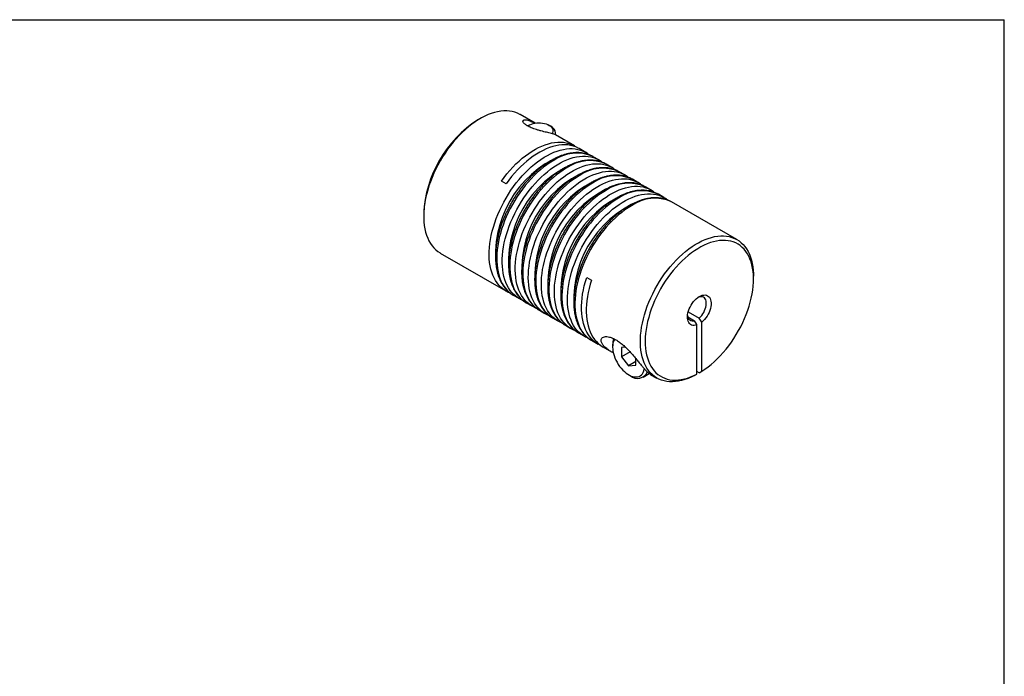
# Model space of a CAD drawing. Extents: x 0.3 to 10.6, y 0.2 to 8.2.
# Drawn here: x 4.8 to 10.6, y 4.3 to 8.2 of the extents above; entities that cross this region are included whole.
import ezdxf

# ---------------------------------------------------------------- set-up
doc = ezdxf.new("R2010")
doc.units = 0
doc.layers.get('0').update_dxf_attribs({"linetype": 'CONTINUOUS'})

msp = doc.modelspace()

# ---------------------------------------------------------------- linework, layer by layer
at = {"color": 7, "linetype": 'CONTINUOUS'}
for p, q in [((0.3299, 8.1921), (10.6299, 8.1921)), ((10.6299, 0.3921), (10.6299, 8.1921)), ((7.857, 7.5807), (7.7697, 7.6311)), ((7.5334, 7.6077), (7.5193, 7.5995)), ((7.8217, 7.5687), (7.8135, 7.5639)), ((7.9498, 7.5622), (7.9387, 7.5687)), ((8.0896, 7.4464), (7.9778, 7.511)), ((7.9786, 7.5105), (7.9786, 7.5221)), ((8.1564, 7.4079), (8.1174, 7.4303)), ((8.155, 7.4086), (8.1564, 7.4079)), ((8.201, 7.3821), (8.2003, 7.3825)), ((8.2334, 7.3634), (8.201, 7.3821)), ((8.2321, 7.3642), (8.2334, 7.3634)), ((8.278, 7.3377), (8.2773, 7.338)), ((8.3104, 7.3189), (8.278, 7.3377)), ((8.3091, 7.3197), (8.3104, 7.3189)), ((8.355, 7.2932), (8.3544, 7.2936)), ((8.3875, 7.2745), (8.355, 7.2932)), ((8.3861, 7.2752), (8.3875, 7.2745)), ((7.6864, 7.222), (7.6585, 7.2381)), ((8.432, 7.2487), (8.4314, 7.2491)), ((8.4645, 7.23), (8.432, 7.2487)), ((8.4631, 7.2308), (8.4645, 7.23)), ((8.509, 7.2043), (8.5084, 7.2046)), ((8.5415, 7.1855), (8.509, 7.2043)), ((8.5401, 7.1863), (8.5415, 7.1855)), ((8.5861, 7.1598), (8.5854, 7.1602)), ((8.6185, 7.1411), (8.5861, 7.1598)), ((8.6172, 7.1419), (8.6185, 7.1411)), ((8.6631, 7.1154), (8.6624, 7.1157)), ((9.0498, 6.8921), (8.6631, 7.1154)), ((7.1994, 7.0454), (7.1994, 7.0291)), ((7.2973, 6.8128), (7.684, 6.5895)), ((8.1622, 6.6691), (8.19, 6.6531)), ((9.1477, 6.6595), (9.1477, 6.6758)), ((7.684, 6.5895), (7.6833, 6.5899)), ((7.7285, 6.5638), (7.761, 6.5451)), ((7.761, 6.5451), (7.7603, 6.5455)), ((7.8056, 6.5194), (7.838, 6.5006)), ((7.838, 6.5006), (7.8374, 6.501)), ((7.8826, 6.4749), (7.9151, 6.4561)), ((8.7626, 6.4662), (8.8275, 6.4287)), ((7.9151, 6.4561), (7.9144, 6.4566)), ((7.9596, 6.4304), (7.9921, 6.4117)), ((7.9921, 6.4117), (7.9914, 6.4121)), ((8.7597, 6.4357), (8.7997, 6.4127)), ((8.8417, 6.1137), (8.8417, 6.4038)), ((8.0366, 6.386), (8.0691, 6.3672)), ((8.0691, 6.3672), (8.0684, 6.3676)), ((8.8138, 6.0977), (8.8138, 6.3877)), ((8.1137, 6.3415), (8.1461, 6.3228)), ((8.1461, 6.3228), (8.1454, 6.3232)), ((8.1907, 6.297), (8.2296, 6.2745)), ((8.2575, 6.2585), (8.3098, 6.2283)), ((8.3155, 6.2702), (8.3155, 6.2574)), ((8.3909, 6.2567), (8.3684, 6.2547)), ((8.3684, 6.2547), (8.3684, 6.199)), ((8.4189, 6.2281), (8.3684, 6.199)), ((8.3684, 6.199), (8.4102, 6.147)), ((8.4519, 6.1711), (8.4102, 6.147)), ((8.4519, 6.1508), (8.4519, 6.1899)), ((8.4102, 6.147), (8.4519, 6.1508)), ((8.8275, 6.1055), (8.8138, 6.1135)), ((8.8275, 6.1055), (8.8417, 6.1137)), ((8.4102, 6.0934), (8.4213, 6.087)), ((8.4961, 6.0796), (8.5323, 6.1005)), ((8.5393, 6.0958), (8.5774, 6.0738)), ((8.7997, 6.0895), (8.8138, 6.0977))]:
    msp.add_line(p, q, dxfattribs=at)
for points in [[(7.7697, 7.6311), (7.7674, 7.6324), (7.7532, 7.6394), (7.7383, 7.6449), (7.7227, 7.6491), (7.7064, 7.6518), (7.6896, 7.6531), (7.6722, 7.653), (7.6544, 7.6514), (7.6361, 7.6483), (7.6175, 7.6438), (7.5987, 7.6379), (7.5796, 7.6307), (7.5604, 7.622), (7.541, 7.612), (7.5217, 7.6007), (7.5024, 7.5881), (7.4831, 7.5743), (7.4641, 7.5593), (7.4453, 7.5431), (7.4268, 7.5259), (7.4086, 7.5077), (7.3909, 7.4885), (7.3736, 7.4684), (7.3569, 7.4475), (7.3408, 7.4259), (7.3253, 7.4035), (7.3105, 7.3806), (7.2965, 7.3571), (7.2833, 7.3331), (7.2709, 7.3088), (7.2593, 7.2842), (7.2487, 7.2594), (7.2391, 7.2344), (7.2305, 7.2094), (7.2228, 7.1845), (7.2162, 7.1597), (7.2107, 7.1351), (7.2062, 7.1107), (7.2029, 7.0868), (7.2007, 7.0633), (7.1995, 7.0404), (7.1995, 7.018), (7.2007, 6.9963), (7.2029, 6.9754), (7.2062, 6.9554), (7.2107, 6.9362), (7.2162, 6.9179), (7.2228, 6.9007), (7.2305, 6.8846), (7.2391, 6.8696), (7.2487, 6.8558), (7.2593, 6.8432), (7.2709, 6.8319), (7.2833, 6.8219), (7.2965, 6.8132), (7.2973, 6.8128)], [(7.814, 7.5635), (7.8178, 7.5662), (7.826, 7.5709), (7.8352, 7.5749), (7.8453, 7.5782), (7.856, 7.5806), (7.8673, 7.5821), (7.8788, 7.5826), (7.8903, 7.5823), (7.9016, 7.581), (7.9125, 7.5789), (7.9228, 7.5758), (7.9322, 7.572), (7.9407, 7.5675), (7.9479, 7.5623), (7.9539, 7.5566), (7.9584, 7.5505), (7.9614, 7.544), (7.9628, 7.5374), (7.9626, 7.5308), (7.9608, 7.5242), (7.9578, 7.5184)], [(7.6585, 7.2381), (7.6746, 7.2599), (7.6913, 7.281), (7.7086, 7.3013), (7.7263, 7.3207), (7.7445, 7.3391), (7.763, 7.3565), (7.7819, 7.3728), (7.801, 7.388), (7.8202, 7.402), (7.8396, 7.4148), (7.8591, 7.4262), (7.8785, 7.4364), (7.8978, 7.4452), (7.917, 7.4527), (7.9359, 7.4587), (7.9546, 7.4633), (7.9729, 7.4665), (7.9909, 7.4682), (8.0083, 7.4685), (8.0253, 7.4673), (8.0416, 7.4646), (8.0573, 7.4605), (8.0724, 7.455), (8.0867, 7.4481), (8.1002, 7.4397), (8.1031, 7.4377)], [(8.1174, 7.4303), (8.112, 7.4333), (8.0977, 7.44), (8.0827, 7.4452), (8.0669, 7.4491), (8.0506, 7.4515), (8.0337, 7.4525), (8.0163, 7.452), (7.9985, 7.4501), (7.9802, 7.4468), (7.9616, 7.442), (7.9428, 7.4359), (7.9238, 7.4284), (7.9046, 7.4195), (7.8853, 7.4093), (7.866, 7.3978), (7.8468, 7.385), (7.8277, 7.3711), (7.8087, 7.3559), (7.79, 7.3397), (7.7717, 7.3224), (7.7536, 7.304), (7.736, 7.2848), (7.7189, 7.2647), (7.7023, 7.2437), (7.6864, 7.222)], [(8.7997, 6.0895), (8.7804, 6.0799), (8.7612, 6.0717), (8.7422, 6.0649), (8.7234, 6.0594), (8.7049, 6.0554), (8.6868, 6.0528), (8.6691, 6.0517), (8.6519, 6.052), (8.6353, 6.0538), (8.6192, 6.057), (8.6038, 6.0616), (8.5891, 6.0677), (8.5752, 6.0751), (8.562, 6.0839), (8.5497, 6.0941), (8.5383, 6.1055), (8.5278, 6.1182), (8.5183, 6.1322), (8.5097, 6.1473), (8.5022, 6.1636), (8.4957, 6.1809), (8.4903, 6.1992), (8.486, 6.2185), (8.4827, 6.2387), (8.4806, 6.2597), (8.4796, 6.2814), (8.4798, 6.3038), (8.481, 6.3269), (8.4834, 6.3504), (8.4868, 6.3744), (8.4914, 6.3987), (8.497, 6.4234), (8.5037, 6.4482), (8.5115, 6.4732), (8.5203, 6.4982), (8.53, 6.5231), (8.5407, 6.5479), (8.5523, 6.5725), (8.5648, 6.5968), (8.5781, 6.6207), (8.5923, 6.6441), (8.6071, 6.667), (8.6227, 6.6893), (8.6389, 6.7109), (8.6557, 6.7317), (8.673, 6.7517), (8.6907, 6.7707), (8.7089, 6.7889), (8.7275, 6.806), (8.7463, 6.822), (8.7654, 6.8368), (8.7846, 6.8505), (8.8039, 6.863), (8.8233, 6.8741), (8.8426, 6.884), (8.8618, 6.8925), (8.8809, 6.8996), (8.8997, 6.9054), (8.9183, 6.9097), (8.9365, 6.9126), (8.9543, 6.914), (8.9716, 6.914), (8.9884, 6.9126), (9.0045, 6.9097), (9.0201, 6.9054), (9.035, 6.8997), (9.0491, 6.8925), (9.0624, 6.884), (9.0749, 6.8741), (9.0865, 6.863), (9.0972, 6.8505), (9.107, 6.8369), (9.1157, 6.822), (9.1235, 6.806), (9.1302, 6.7889), (9.1358, 6.7708), (9.1404, 6.7517), (9.1439, 6.7317), (9.1462, 6.7109), (9.1475, 6.6893), (9.1477, 6.6758)], [(8.8417, 6.1137), (8.8605, 6.1262), (8.8792, 6.1399), (8.8977, 6.1547), (8.916, 6.1706), (8.934, 6.1877), (8.9516, 6.2057), (8.9688, 6.2246), (8.9855, 6.2444), (9.0016, 6.2651), (9.0172, 6.2864), (9.032, 6.3084), (9.0462, 6.331), (9.0596, 6.3541), (9.0722, 6.3776), (9.084, 6.4014), (9.0948, 6.4255), (9.1047, 6.4498), (9.1137, 6.4742), (9.1217, 6.4985), (9.1286, 6.5228), (9.1345, 6.5469), (9.1393, 6.5708), (9.1431, 6.5943), (9.1457, 6.6174), (9.1472, 6.64), (9.1477, 6.6621), (9.147, 6.6834), (9.1452, 6.7041), (9.1423, 6.724), (9.1383, 6.7429), (9.1332, 6.761), (9.127, 6.7781), (9.1199, 6.7941), (9.1117, 6.809), (9.1025, 6.8227), (9.0923, 6.8352), (9.0812, 6.8465), (9.0693, 6.8565), (9.0565, 6.8651), (9.0429, 6.8724), (9.0286, 6.8783), (9.0135, 6.8828), (8.9979, 6.8859), (8.9816, 6.8875), (8.9648, 6.8877), (8.9475, 6.8865), (8.9298, 6.8838), (8.9117, 6.8797), (8.8934, 6.8742), (8.8748, 6.8673), (8.856, 6.8591), (8.8372, 6.8495), (8.8183, 6.8386), (8.7995, 6.8264), (8.7807, 6.8131), (8.7621, 6.7985), (8.7438, 6.7828), (8.7257, 6.766), (8.708, 6.7483), (8.6907, 6.7295), (8.6739, 6.7099), (8.6577, 6.6895), (8.642, 6.6683), (8.6269, 6.6464), (8.6126, 6.624), (8.599, 6.601), (8.5862, 6.5776), (8.5743, 6.5538), (8.5632, 6.5298), (8.553, 6.5055), (8.5438, 6.4812), (8.5356, 6.4568), (8.5285, 6.4325), (8.5223, 6.4084), (8.5172, 6.3844), (8.5132, 6.3608), (8.5103, 6.3376), (8.5085, 6.3149), (8.5078, 6.2927), (8.5083, 6.2711), (8.5098, 6.2503), (8.5124, 6.2302), (8.5162, 6.211), (8.521, 6.1927), (8.5269, 6.1754), (8.5338, 6.1592), (8.5418, 6.144), (8.5508, 6.13), (8.5607, 6.1172), (8.5715, 6.1056), (8.5833, 6.0953), (8.5959, 6.0864), (8.6093, 6.0788), (8.6235, 6.0725), (8.6383, 6.0677), (8.6539, 6.0643), (8.67, 6.0623), (8.6867, 6.0618), (8.7039, 6.0626), (8.7215, 6.065), (8.7395, 6.0687), (8.7578, 6.0739), (8.7763, 6.0804), (8.795, 6.0884), (8.8138, 6.0977)], [(8.244, 6.2672), (8.2302, 6.2742), (8.2169, 6.2827), (8.2044, 6.2926), (8.1928, 6.3038), (8.1821, 6.3163), (8.1724, 6.33), (8.1636, 6.3449), (8.1559, 6.3609), (8.1492, 6.3781), (8.1435, 6.3962), (8.139, 6.4153), (8.1355, 6.4353), (8.1332, 6.4562), (8.132, 6.4778), (8.1319, 6.5001), (8.1329, 6.523), (8.135, 6.5465), (8.1383, 6.5704), (8.1427, 6.5947), (8.1481, 6.6193), (8.1546, 6.6442), (8.1622, 6.6691)], [(8.19, 6.6531), (8.1825, 6.6283), (8.176, 6.6036), (8.1706, 6.5791), (8.1662, 6.555), (8.163, 6.5312), (8.1608, 6.5079), (8.1597, 6.4851), (8.1598, 6.4629), (8.1609, 6.4413), (8.1632, 6.4206), (8.1665, 6.4006), (8.171, 6.3816), (8.1765, 6.3635), (8.1831, 6.3464), (8.1907, 6.3303), (8.1993, 6.3154), (8.2088, 6.3017), (8.2194, 6.2891), (8.2308, 6.2778), (8.2431, 6.2679), (8.2562, 6.2592), (8.2575, 6.2585)], [(8.8138, 6.3877), (8.8052, 6.3855), (8.797, 6.3846), (8.7892, 6.3853), (8.7821, 6.3874), (8.7758, 6.391), (8.7702, 6.3959), (8.7657, 6.4021), (8.7621, 6.4094), (8.7596, 6.4179), (8.7582, 6.4273), (8.758, 6.4374), (8.7589, 6.4482), (8.7609, 6.4594), (8.764, 6.4709), (8.7682, 6.4824), (8.7733, 6.4938), (8.7793, 6.5048), (8.7861, 6.5154), (8.7936, 6.5254), (8.8016, 6.5345), (8.8101, 6.5426), (8.8189, 6.5496), (8.8278, 6.5554), (8.8367, 6.5599), (8.8454, 6.563), (8.8539, 6.5646), (8.8619, 6.5648), (8.8694, 6.5635), (8.8762, 6.5608), (8.8822, 6.5567), (8.8874, 6.5512), (8.8915, 6.5445), (8.8946, 6.5366), (8.8966, 6.5277), (8.8975, 6.518), (8.8973, 6.5076), (8.8959, 6.4966), (8.8934, 6.4852), (8.8898, 6.4737), (8.8853, 6.4623), (8.8797, 6.451), (8.8734, 6.4401), (8.8663, 6.4298), (8.8585, 6.4202), (8.8503, 6.4115), (8.8417, 6.4038)], [(8.8275, 6.4287), (8.835, 6.4359), (8.842, 6.444), (8.8484, 6.4529), (8.8542, 6.4623), (8.8591, 6.4722), (8.8632, 6.4823), (8.8663, 6.4924), (8.8683, 6.5023), (8.8692, 6.5118), (8.8691, 6.5208), (8.8678, 6.529), (8.8655, 6.5363), (8.8621, 6.5425), (8.8578, 6.5476), (8.8526, 6.5514), (8.8466, 6.5538), (8.84, 6.5548), (8.8328, 6.5544), (8.8253, 6.5525), (8.8203, 6.5506)], [(8.3277, 6.3039), (8.3243, 6.2982), (8.3205, 6.2894), (8.3177, 6.2796), (8.3161, 6.2689), (8.3155, 6.2574), (8.3161, 6.2452), (8.3177, 6.2326), (8.3205, 6.2196), (8.3243, 6.2064), (8.3291, 6.1932), (8.3348, 6.1801), (8.3415, 6.1672), (8.3489, 6.1548), (8.3571, 6.1429), (8.3658, 6.1317), (8.3751, 6.1214), (8.3848, 6.112), (8.3949, 6.1037), (8.405, 6.0965), (8.4153, 6.0906), (8.4255, 6.086), (8.4355, 6.0828), (8.4452, 6.081), (8.4545, 6.0806), (8.4633, 6.0816), (8.4714, 6.084), (8.4789, 6.0879), (8.4855, 6.0931), (8.4913, 6.0996), (8.4961, 6.1072), (8.4999, 6.116), (8.5026, 6.1259), (8.5031, 6.1285)]]:
    msp.add_lwpolyline(points, dxfattribs=at)
at = {"color": 8, "linetype": 'CONTINUOUS'}
for points in [[(7.6833, 6.5899), (7.6789, 6.5926), (7.666, 6.6016), (7.654, 6.612), (7.6428, 6.6236), (7.6325, 6.6365), (7.6232, 6.6506), (7.6149, 6.6659), (7.6076, 6.6822), (7.6013, 6.6996), (7.5961, 6.718), (7.592, 6.7374), (7.5889, 6.7576), (7.587, 6.7786), (7.5862, 6.8003), (7.5865, 6.8227), (7.5878, 6.8457), (7.5903, 6.8692), (7.5939, 6.8931), (7.5986, 6.9173), (7.6043, 6.9419), (7.6111, 6.9666), (7.6189, 6.9914), (7.6277, 7.0163), (7.6375, 7.0411), (7.6483, 7.0657), (7.6599, 7.0902), (7.6724, 7.1143), (7.6857, 7.138), (7.6998, 7.1613), (7.7146, 7.1841), (7.7301, 7.2062), (7.7463, 7.2276), (7.763, 7.2483), (7.7802, 7.2682), (7.7979, 7.2871), (7.8161, 7.3051), (7.8345, 7.3221), (7.8533, 7.338), (7.8722, 7.3528), (7.8914, 7.3664), (7.9106, 7.3787), (7.9298, 7.3899), (7.9491, 7.3997), (7.9682, 7.4082), (7.9871, 7.4153), (8.0059, 7.421), (8.0244, 7.4254), (8.0425, 7.4283), (8.0602, 7.4298), (8.0774, 7.4298), (8.0941, 7.4285), (8.1103, 7.4257), (8.1258, 7.4214), (8.1406, 7.4158), (8.1547, 7.4088), (8.155, 7.4086)], [(7.9647, 7.3587), (7.9455, 7.347), (7.9263, 7.334), (7.9073, 7.3198), (7.8884, 7.3045), (7.8698, 7.288), (7.8515, 7.2705), (7.8336, 7.252), (7.8161, 7.2326), (7.7991, 7.2124), (7.7827, 7.1913), (7.7668, 7.1695), (7.7517, 7.1471), (7.7372, 7.124), (7.7235, 7.1005), (7.7106, 7.0766), (7.6985, 7.0523), (7.6873, 7.0277), (7.6771, 7.003), (7.6678, 6.9781), (7.6594, 6.9533), (7.6521, 6.9285), (7.6459, 6.9039), (7.6407, 6.8795), (7.6365, 6.8554), (7.6335, 6.8316), (7.6315, 6.8084), (7.6307, 6.7857), (7.631, 6.7636), (7.6324, 6.7423), (7.6349, 6.7216), (7.6385, 6.7019), (7.6431, 6.683), (7.6489, 6.6651), (7.6557, 6.6482), (7.6635, 6.6324), (7.6723, 6.6177), (7.6821, 6.6042), (7.6928, 6.5919), (7.7044, 6.5809), (7.7169, 6.5712), (7.7285, 6.5638)], [(7.7603, 6.5455), (7.756, 6.5481), (7.743, 6.5572), (7.731, 6.5675), (7.7198, 6.5792), (7.7095, 6.5921), (7.7002, 6.6062), (7.6919, 6.6214), (7.6846, 6.6378), (7.6783, 6.6552), (7.6731, 6.6736), (7.669, 6.6929), (7.666, 6.7131), (7.664, 6.7341), (7.6632, 6.7558), (7.6635, 6.7782), (7.6649, 6.8012), (7.6674, 6.8247), (7.6709, 6.8486), (7.6756, 6.8729), (7.6813, 6.8974), (7.6881, 6.9221), (7.6959, 6.947), (7.7048, 6.9718), (7.7145, 6.9966), (7.7253, 7.0213), (7.7369, 7.0457), (7.7494, 7.0698), (7.7627, 7.0936), (7.7768, 7.1169), (7.7916, 7.1396), (7.8072, 7.1617), (7.8233, 7.1832), (7.84, 7.2039), (7.8573, 7.2237), (7.875, 7.2427), (7.8931, 7.2606), (7.9115, 7.2776), (7.9303, 7.2935), (7.9493, 7.3083), (7.9684, 7.3219), (7.9876, 7.3343), (8.0069, 7.3454), (8.0261, 7.3552), (8.0452, 7.3637), (8.0642, 7.3708), (8.0829, 7.3766), (8.1014, 7.3809), (8.1195, 7.3838), (8.1372, 7.3853), (8.1544, 7.3854), (8.1712, 7.384), (8.1873, 7.3812), (8.2028, 7.377), (8.2176, 7.3714), (8.2317, 7.3643), (8.2321, 7.3642)], [(7.8374, 6.501), (7.833, 6.5037), (7.8201, 6.5127), (7.808, 6.5231), (7.7968, 6.5347), (7.7866, 6.5476), (7.7773, 6.5617), (7.7689, 6.5769), (7.7616, 6.5933), (7.7554, 6.6107), (7.7502, 6.6291), (7.746, 6.6484), (7.743, 6.6686), (7.741, 6.6896), (7.7402, 6.7114), (7.7405, 6.7338), (7.7419, 6.7567), (7.7444, 6.7802), (7.748, 6.8041), (7.7526, 6.8284), (7.7584, 6.8529), (7.7652, 6.8777), (7.773, 6.9025), (7.7818, 6.9274), (7.7916, 6.9522), (7.8023, 6.9768), (7.8139, 7.0012), (7.8264, 7.0254), (7.8397, 7.0491), (7.8538, 7.0724), (7.8687, 7.0951), (7.8842, 7.1173), (7.9003, 7.1387), (7.917, 7.1594), (7.9343, 7.1792), (7.952, 7.1982), (7.9701, 7.2162), (7.9886, 7.2332), (8.0073, 7.2491), (8.0263, 7.2638), (8.0454, 7.2774), (8.0646, 7.2898), (8.0839, 7.3009), (8.1031, 7.3107), (8.1222, 7.3192), (8.1412, 7.3264), (8.1599, 7.3321), (8.1784, 7.3364), (8.1965, 7.3394), (8.2142, 7.3408), (8.2315, 7.3409), (8.2482, 7.3395), (8.2643, 7.3367), (8.2798, 7.3325), (8.2947, 7.3269), (8.3088, 7.3199), (8.3091, 7.3197)], [(8.0418, 7.3143), (8.0225, 7.3025), (8.0033, 7.2895), (7.9843, 7.2753), (7.9654, 7.26), (7.9468, 7.2436), (7.9285, 7.2261), (7.9106, 7.2076), (7.8931, 7.1882), (7.8761, 7.1679), (7.8597, 7.1468), (7.8439, 7.125), (7.8287, 7.1026), (7.8142, 7.0796), (7.8005, 7.0561), (7.7876, 7.0321), (7.7755, 7.0078), (7.7643, 6.9833), (7.7541, 6.9585), (7.7448, 6.9337), (7.7365, 6.9088), (7.7292, 6.884), (7.7229, 6.8594), (7.7177, 6.835), (7.7135, 6.8109), (7.7105, 6.7872), (7.7086, 6.7639), (7.7077, 6.7412), (7.708, 6.7192), (7.7094, 6.6978), (7.7119, 6.6772), (7.7155, 6.6574), (7.7201, 6.6385), (7.7259, 6.6206), (7.7327, 6.6037), (7.7405, 6.5879), (7.7493, 6.5733), (7.7591, 6.5598), (7.7698, 6.5475), (7.7814, 6.5365), (7.7939, 6.5268), (7.8056, 6.5194)], [(7.9144, 6.4566), (7.91, 6.4592), (7.8971, 6.4682), (7.885, 6.4786), (7.8738, 6.4902), (7.8636, 6.5031), (7.8543, 6.5172), (7.846, 6.5325), (7.8387, 6.5488), (7.8324, 6.5662), (7.8272, 6.5846), (7.823, 6.604), (7.82, 6.6242), (7.8181, 6.6452), (7.8172, 6.6669), (7.8175, 6.6893), (7.8189, 6.7123), (7.8214, 6.7358), (7.825, 6.7597), (7.8296, 6.7839), (7.8354, 6.8085), (7.8422, 6.8332), (7.85, 6.858), (7.8588, 6.8829), (7.8686, 6.9077), (7.8793, 6.9324), (7.8909, 6.9568), (7.9034, 6.9809), (7.9168, 7.0047), (7.9309, 7.0279), (7.9457, 7.0507), (7.9612, 7.0728), (7.9773, 7.0943), (7.9941, 7.1149), (8.0113, 7.1348), (8.029, 7.1537), (8.0471, 7.1717), (8.0656, 7.1887), (8.0843, 7.2046), (8.1033, 7.2194), (8.1224, 7.233), (8.1416, 7.2454), (8.1609, 7.2565), (8.1801, 7.2663), (8.1992, 7.2748), (8.2182, 7.2819), (8.237, 7.2876), (8.2554, 7.292), (8.2735, 7.2949), (8.2912, 7.2964), (8.3085, 7.2964), (8.3252, 7.2951), (8.3413, 7.2923), (8.3569, 7.2881), (8.3717, 7.2824), (8.3858, 7.2754), (8.3861, 7.2752)], [(8.1188, 7.2698), (8.0995, 7.2581), (8.0804, 7.2451), (8.0613, 7.2309), (8.0424, 7.2155), (8.0238, 7.1991), (8.0055, 7.1816), (7.9876, 7.1631), (7.9701, 7.1437), (7.9531, 7.1234), (7.9367, 7.1024), (7.9209, 7.0806), (7.9057, 7.0581), (7.8912, 7.0351), (7.8775, 7.0116), (7.8646, 6.9876), (7.8525, 6.9633), (7.8414, 6.9388), (7.8311, 6.9141), (7.8218, 6.8892), (7.8135, 6.8644), (7.8062, 6.8396), (7.7999, 6.8149), (7.7947, 6.7905), (7.7906, 6.7664), (7.7875, 6.7427), (7.7856, 6.7195), (7.7848, 6.6968), (7.785, 6.6747), (7.7864, 6.6533), (7.7889, 6.6327), (7.7925, 6.6129), (7.7972, 6.5941), (7.8029, 6.5762), (7.8097, 6.5593), (7.8175, 6.5435), (7.8263, 6.5288), (7.8361, 6.5153), (7.8468, 6.503), (7.8585, 6.492), (7.871, 6.4823), (7.8826, 6.4749)], [(8.1958, 7.2254), (8.1766, 7.2136), (8.1574, 7.2006), (8.1383, 7.1864), (8.1195, 7.1711), (8.1009, 7.1546), (8.0826, 7.1371), (8.0646, 7.1187), (8.0472, 7.0992), (8.0302, 7.079), (8.0137, 7.0579), (7.9979, 7.0361), (7.9827, 7.0137), (7.9683, 6.9907), (7.9545, 6.9671), (7.9416, 6.9432), (7.9296, 6.9189), (7.9184, 6.8943), (7.9081, 6.8696), (7.8988, 6.8448), (7.8905, 6.8199), (7.8832, 6.7951), (7.8769, 6.7705), (7.8717, 6.7461), (7.8676, 6.722), (7.8646, 6.6983), (7.8626, 6.675), (7.8618, 6.6523), (7.8621, 6.6302), (7.8634, 6.6089), (7.8659, 6.5883), (7.8695, 6.5685), (7.8742, 6.5496), (7.8799, 6.5317), (7.8867, 6.5148), (7.8945, 6.499), (7.9033, 6.4843), (7.9131, 6.4708), (7.9239, 6.4586), (7.9355, 6.4475), (7.948, 6.4378), (7.9596, 6.4304)], [(7.9914, 6.4121), (7.987, 6.4147), (7.9741, 6.4238), (7.962, 6.4341), (7.9509, 6.4458), (7.9406, 6.4587), (7.9313, 6.4728), (7.923, 6.488), (7.9157, 6.5044), (7.9094, 6.5218), (7.9042, 6.5402), (7.9001, 6.5595), (7.897, 6.5797), (7.8951, 6.6007), (7.8943, 6.6224), (7.8945, 6.6448), (7.8959, 6.6678), (7.8984, 6.6913), (7.902, 6.7152), (7.9067, 6.7395), (7.9124, 6.764), (7.9192, 6.7887), (7.927, 6.8136), (7.9358, 6.8384), (7.9456, 6.8632), (7.9563, 6.8879), (7.968, 6.9123), (7.9805, 6.9365), (7.9938, 6.9602), (8.0079, 6.9835), (8.0227, 7.0062), (8.0382, 7.0283), (8.0544, 7.0498), (8.0711, 7.0705), (8.0883, 7.0903), (8.106, 7.1093), (8.1241, 7.1273), (8.1426, 7.1442), (8.1613, 7.1601), (8.1803, 7.1749), (8.1994, 7.1885), (8.2187, 7.2009), (8.2379, 7.212), (8.2571, 7.2218), (8.2763, 7.2303), (8.2952, 7.2374), (8.314, 7.2432), (8.3324, 7.2475), (8.3506, 7.2504), (8.3683, 7.2519), (8.3855, 7.252), (8.4022, 7.2506), (8.4184, 7.2478), (8.4339, 7.2436), (8.4487, 7.238), (8.4628, 7.231), (8.4631, 7.2308)], [(8.2728, 7.1809), (8.2536, 7.1691), (8.2344, 7.1561), (8.2153, 7.142), (8.1965, 7.1266), (8.1779, 7.1102), (8.1596, 7.0927), (8.1417, 7.0742), (8.1242, 7.0548), (8.1072, 7.0345), (8.0908, 7.0134), (8.0749, 6.9917), (8.0597, 6.9692), (8.0453, 6.9462), (8.0316, 6.9227), (8.0187, 6.8987), (8.0066, 6.8744), (7.9954, 6.8499), (7.9851, 6.8251), (7.9758, 6.8003), (7.9675, 6.7754), (7.9602, 6.7507), (7.9539, 6.726), (7.9487, 6.7016), (7.9446, 6.6775), (7.9416, 6.6538), (7.9396, 6.6305), (7.9388, 6.6079), (7.9391, 6.5858), (7.9405, 6.5644), (7.943, 6.5438), (7.9465, 6.524), (7.9512, 6.5051), (7.9569, 6.4872), (7.9637, 6.4703), (7.9716, 6.4545), (7.9804, 6.4399), (7.9902, 6.4264), (8.0009, 6.4141), (8.0125, 6.4031), (8.025, 6.3934), (8.0366, 6.386)], [(8.0684, 6.3676), (8.064, 6.3703), (8.0511, 6.3793), (8.0391, 6.3897), (8.0279, 6.4013), (8.0176, 6.4142), (8.0083, 6.4283), (8, 6.4436), (7.9927, 6.4599), (7.9864, 6.4773), (7.9812, 6.4957), (7.9771, 6.5151), (7.9741, 6.5353), (7.9721, 6.5563), (7.9713, 6.578), (7.9716, 6.6004), (7.9729, 6.6234), (7.9754, 6.6468), (7.979, 6.6708), (7.9837, 6.695), (7.9894, 6.7196), (7.9962, 6.7443), (8.004, 6.7691), (8.0128, 6.794), (8.0226, 6.8188), (8.0334, 6.8434), (8.045, 6.8679), (8.0575, 6.892), (8.0708, 6.9157), (8.0849, 6.939), (8.0997, 6.9618), (8.1152, 6.9839), (8.1314, 7.0053), (8.1481, 7.026), (8.1653, 7.0458), (8.183, 7.0648), (8.2012, 7.0828), (8.2196, 7.0998), (8.2384, 7.1157), (8.2573, 7.1305), (8.2765, 7.144), (8.2957, 7.1564), (8.3149, 7.1675), (8.3342, 7.1774), (8.3533, 7.1858), (8.3723, 7.193), (8.391, 7.1987), (8.4095, 7.203), (8.4276, 7.206), (8.4453, 7.2075), (8.4625, 7.2075), (8.4792, 7.2061), (8.4954, 7.2033), (8.5109, 7.1991), (8.5257, 7.1935), (8.5398, 7.1865), (8.5401, 7.1863)], [(8.1454, 6.3232), (8.1411, 6.3258), (8.1281, 6.3349), (8.1161, 6.3452), (8.1049, 6.3569), (8.0946, 6.3697), (8.0853, 6.3838), (8.077, 6.3991), (8.0697, 6.4154), (8.0634, 6.4329), (8.0582, 6.4513), (8.0541, 6.4706), (8.0511, 6.4908), (8.0491, 6.5118), (8.0483, 6.5335), (8.0486, 6.5559), (8.05, 6.5789), (8.0525, 6.6024), (8.056, 6.6263), (8.0607, 6.6506), (8.0664, 6.6751), (8.0732, 6.6998), (8.0811, 6.7247), (8.0899, 6.7495), (8.0997, 6.7743), (8.1104, 6.799), (8.122, 6.8234), (8.1345, 6.8475), (8.1478, 6.8713), (8.1619, 6.8946), (8.1767, 6.9173), (8.1923, 6.9394), (8.2084, 6.9609), (8.2251, 6.9815), (8.2424, 7.0014), (8.2601, 7.0203), (8.2782, 7.0383), (8.2966, 7.0553), (8.3154, 7.0712), (8.3344, 7.086), (8.3535, 7.0996), (8.3727, 7.112), (8.392, 7.1231), (8.4112, 7.1329), (8.4303, 7.1414), (8.4493, 7.1485), (8.468, 7.1542), (8.4865, 7.1586), (8.5046, 7.1615), (8.5223, 7.163), (8.5395, 7.1631), (8.5563, 7.1617), (8.5724, 7.1589), (8.5879, 7.1547), (8.6027, 7.149), (8.6168, 7.142), (8.6172, 7.1419)], [(8.3499, 7.1364), (8.3306, 7.1247), (8.3114, 7.1117), (8.2924, 7.0975), (8.2735, 7.0821), (8.2549, 7.0657), (8.2366, 7.0482), (8.2187, 7.0297), (8.2012, 7.0103), (8.1842, 6.99), (8.1678, 6.969), (8.1519, 6.9472), (8.1368, 6.9247), (8.1223, 6.9017), (8.1086, 6.8782), (8.0957, 6.8543), (8.0836, 6.83), (8.0724, 6.8054), (8.0622, 6.7807), (8.0529, 6.7558), (8.0445, 6.731), (8.0372, 6.7062), (8.031, 6.6815), (8.0258, 6.6571), (8.0216, 6.633), (8.0186, 6.6093), (8.0167, 6.5861), (8.0158, 6.5634), (8.0161, 6.5413), (8.0175, 6.5199), (8.02, 6.4993), (8.0236, 6.4796), (8.0282, 6.4607), (8.034, 6.4428), (8.0408, 6.4259), (8.0486, 6.4101), (8.0574, 6.3954), (8.0672, 6.3819), (8.0779, 6.3696), (8.0895, 6.3586), (8.102, 6.3489), (8.1137, 6.3415)], [(8.4269, 7.092), (8.4076, 7.0802), (8.3884, 7.0672), (8.3694, 7.053), (8.3505, 7.0377), (8.3319, 7.0212), (8.3136, 7.0037), (8.2957, 6.9853), (8.2782, 6.9659), (8.2612, 6.9456), (8.2448, 6.9245), (8.229, 6.9027), (8.2138, 6.8803), (8.1993, 6.8573), (8.1856, 6.8337), (8.1727, 6.8098), (8.1606, 6.7855), (8.1494, 6.7609), (8.1392, 6.7362), (8.1299, 6.7114), (8.1216, 6.6865), (8.1143, 6.6617), (8.108, 6.6371), (8.1028, 6.6127), (8.0987, 6.5886), (8.0956, 6.5649), (8.0937, 6.5416), (8.0928, 6.5189), (8.0931, 6.4969), (8.0945, 6.4755), (8.097, 6.4549), (8.1006, 6.4351), (8.1053, 6.4162), (8.111, 6.3983), (8.1178, 6.3814), (8.1256, 6.3656), (8.1344, 6.3509), (8.1442, 6.3374), (8.1549, 6.3252), (8.1666, 6.3142), (8.179, 6.3045), (8.1907, 6.297)]]:
    msp.add_lwpolyline(points, dxfattribs=at)
at = {"color": 7, "linetype": 'CONTINUOUS'}
for centre, radius, start, end in [((7.8928, 7.0145), 0.6941, 122.55777, 177.4476), ((7.9269, 7.5154), 0.0522, 7.37246, 63.93521), ((8.7901, 6.4429), 0.0317, 179.18826, 287.67974), ((8.424, 6.2717), 0.1084, 161.04148, 180.79905), ((8.4623, 6.1361), 0.064, 230.12183, 336.00775)]:
    msp.add_arc(centre, radius, start, end, dxfattribs=at)
at = {"color": 8, "linetype": 'CONTINUOUS'}
for centre, radius, start, end in [((8.1032, 7.166), 0.2373, 65.8282, 125.6856), ((8.2564, 6.805), 0.6327, 112.77343, 187.6257), ((8.3334, 6.7605), 0.6327, 112.77343, 187.6257), ((8.1802, 7.1216), 0.2373, 65.8282, 125.6856), ((8.4105, 6.7161), 0.6327, 112.77343, 187.6257), ((8.2572, 7.0771), 0.2373, 65.8282, 125.6856), ((8.4875, 6.6716), 0.6327, 112.77343, 187.6257), ((8.3342, 7.0326), 0.2373, 65.8282, 125.6856), ((8.4112, 6.9882), 0.2373, 65.8282, 125.6856), ((8.5645, 6.6271), 0.6327, 112.77343, 187.6257), ((8.6415, 6.5827), 0.6327, 112.77343, 187.6257), ((8.4883, 6.9437), 0.2373, 65.8282, 125.6856), ((8.7186, 6.5382), 0.6327, 112.77343, 187.6257), ((8.5653, 6.8992), 0.2373, 65.8282, 125.6856)]:
    msp.add_arc(centre, radius, start, end, dxfattribs=at)
at = {"color": 7, "linetype": 'CONTINUOUS'}
for points, knots in [([(7.9723, 7.5139), (7.9721, 7.514), (7.9711, 7.5145), (7.9652, 7.5164), (7.9544, 7.5194), (7.9407, 7.5228), (7.9254, 7.5263), (7.9097, 7.53), (7.8922, 7.5343), (7.8746, 7.5392), (7.8574, 7.5446), (7.8421, 7.5501), (7.828, 7.5561), (7.8161, 7.5621), (7.8058, 7.5683), (7.7975, 7.5745), (7.7913, 7.5804), (7.7873, 7.586), (7.7855, 7.5909), (7.7858, 7.5951), (7.7884, 7.5982), (7.7932, 7.6001), (7.8002, 7.6006), (7.8096, 7.5994), (7.8212, 7.5964), (7.8355, 7.5909), (7.8475, 7.5855), (7.8552, 7.5812), (7.8568, 7.5804)], [0, 0, 0, 0, 0.010398, 0.067771, 0.123773, 0.181594, 0.223908, 0.26736, 0.309725, 0.353702, 0.390609, 0.428817, 0.462332, 0.496897, 0.529191, 0.562431, 0.594603, 0.627669, 0.660584, 0.694355, 0.72923, 0.764936, 0.803608, 0.843126, 0.887888, 0.933603, 0.986059, 1, 1, 1, 1]), ([(8.2002, 7.3824), (8.1977, 7.3838), (8.1908, 7.3878), (8.1787, 7.3932), (8.1638, 7.3984), (8.1484, 7.4023), (8.1324, 7.405), (8.1159, 7.4063), (8.0989, 7.4064), (8.0816, 7.4052), (8.0638, 7.4026), (8.0458, 7.3987), (8.0275, 7.3935), (8.009, 7.3871), (7.9904, 7.3793), (7.9717, 7.3704), (7.9559, 7.3617), (7.9402, 7.3524), (7.9245, 7.3423), (7.9061, 7.3293), (7.8879, 7.3152), (7.8699, 7.3001), (7.8523, 7.284), (7.8349, 7.267), (7.818, 7.2492), (7.8015, 7.2305), (7.7855, 7.2111), (7.77, 7.191), (7.7551, 7.1702), (7.7408, 7.1489), (7.7272, 7.1271), (7.7143, 7.1048), (7.7021, 7.0821), (7.6907, 7.0591), (7.68, 7.0359), (7.6702, 7.0125), (7.6613, 6.9889), (7.6533, 6.9653), (7.6461, 6.9417), (7.64, 6.9182), (7.6347, 6.8948), (7.6305, 6.8717), (7.6273, 6.8488), (7.625, 6.8263), (7.6238, 6.8042), (7.6236, 6.7825), (7.6245, 6.7614), (7.6264, 6.7409), (7.6294, 6.7211), (7.6334, 6.702), (7.6385, 6.6837), (7.6445, 6.6662), (7.6516, 6.6497), (7.6597, 6.6342), (7.6687, 6.6198), (7.6787, 6.6064), (7.6895, 6.5942), (7.7011, 6.5831), (7.7135, 6.5734), (7.7229, 6.5669), (7.7284, 6.564), (7.7293, 6.5635)], [0, 0, 0, 0, 0.009091, 0.025889, 0.042697, 0.059551, 0.076479, 0.093504, 0.110637, 0.127882, 0.145231, 0.162673, 0.18019, 0.197765, 0.215381, 0.233023, 0.250868, 0.260216, 0.277878, 0.295532, 0.313177, 0.330811, 0.348434, 0.366046, 0.383648, 0.401239, 0.418823, 0.436399, 0.453969, 0.471535, 0.489098, 0.506661, 0.524223, 0.541788, 0.559355, 0.576927, 0.594506, 0.612092, 0.629688, 0.647294, 0.664913, 0.682545, 0.700191, 0.717852, 0.735526, 0.753212, 0.770909, 0.78861, 0.806307, 0.823989, 0.841642, 0.859251, 0.876796, 0.894258, 0.91162, 0.928869, 0.946, 0.963018, 0.979938, 0.996784, 1, 1, 1, 1]), ([(8.1773, 7.3934), (8.1753, 7.395), (8.1693, 7.3999), (8.1618, 7.405), (8.156, 7.408), (8.1548, 7.4086)], [0, 0, 0, 0, 0.279023, 0.856624, 1, 1, 1, 1]), ([(8.2772, 7.3379), (8.2748, 7.3393), (8.2678, 7.3434), (8.2557, 7.3487), (8.2408, 7.354), (8.2254, 7.3579), (8.2094, 7.3605), (8.1929, 7.3619), (8.176, 7.3619), (8.1586, 7.3607), (8.1409, 7.3581), (8.1228, 7.3542), (8.1045, 7.3491), (8.0861, 7.3426), (8.0675, 7.3349), (8.0487, 7.3259), (8.0329, 7.3173), (8.0172, 7.3079), (8.0015, 7.2978), (7.9831, 7.2848), (7.9649, 7.2707), (7.947, 7.2556), (7.9293, 7.2395), (7.912, 7.2225), (7.895, 7.2047), (7.8785, 7.186), (7.8625, 7.1666), (7.847, 7.1465), (7.8321, 7.1258), (7.8179, 7.1045), (7.8042, 7.0826), (7.7913, 7.0603), (7.7791, 7.0377), (7.7677, 7.0147), (7.757, 6.9914), (7.7473, 6.968), (7.7383, 6.9445), (7.7303, 6.9208), (7.7232, 6.8973), (7.717, 6.8737), (7.7118, 6.8504), (7.7075, 6.8272), (7.7043, 6.8044), (7.7021, 6.7818), (7.7008, 6.7597), (7.7007, 6.7381), (7.7015, 6.717), (7.7035, 6.6965), (7.7064, 6.6766), (7.7104, 6.6575), (7.7155, 6.6392), (7.7216, 6.6218), (7.7287, 6.6053), (7.7367, 6.5898), (7.7457, 6.5753), (7.7557, 6.5619), (7.7665, 6.5497), (7.7781, 6.5387), (7.7905, 6.5289), (7.8, 6.5224), (7.8055, 6.5195), (7.8063, 6.519)], [0, 0, 0, 0, 0.009091, 0.025889, 0.042697, 0.059551, 0.076479, 0.093504, 0.110637, 0.127882, 0.145231, 0.162673, 0.18019, 0.197765, 0.215381, 0.233023, 0.250868, 0.260216, 0.277878, 0.295532, 0.313177, 0.330811, 0.348434, 0.366046, 0.383648, 0.401239, 0.418823, 0.436399, 0.453969, 0.471535, 0.489098, 0.506661, 0.524223, 0.541788, 0.559355, 0.576927, 0.594506, 0.612092, 0.629688, 0.647294, 0.664913, 0.682545, 0.700191, 0.717852, 0.735526, 0.753212, 0.770909, 0.78861, 0.806307, 0.823989, 0.841642, 0.859251, 0.876796, 0.894258, 0.91162, 0.928869, 0.946, 0.963018, 0.979938, 0.996784, 1, 1, 1, 1]), ([(8.2543, 7.349), (8.2524, 7.3506), (8.2463, 7.3555), (8.2388, 7.3605), (8.233, 7.3635), (8.2319, 7.3641)], [0, 0, 0, 0, 0.279023, 0.856624, 1, 1, 1, 1]), ([(8.3542, 7.2935), (8.3518, 7.2949), (8.3449, 7.2989), (8.3327, 7.3042), (8.3179, 7.3095), (8.3024, 7.3134), (8.2864, 7.3161), (8.2699, 7.3174), (8.253, 7.3175), (8.2356, 7.3162), (8.2179, 7.3137), (8.1998, 7.3098), (8.1816, 7.3046), (8.1631, 7.2981), (8.1445, 7.2904), (8.1258, 7.2814), (8.11, 7.2728), (8.0942, 7.2635), (8.0786, 7.2534), (8.0602, 7.2403), (8.0419, 7.2263), (8.024, 7.2111), (8.0063, 7.1951), (7.989, 7.1781), (7.972, 7.1602), (7.9556, 7.1416), (7.9395, 7.1222), (7.9241, 7.1021), (7.9092, 7.0813), (7.8949, 7.06), (7.8813, 7.0382), (7.8683, 7.0159), (7.8561, 6.9932), (7.8447, 6.9702), (7.8341, 6.947), (7.8243, 6.9235), (7.8153, 6.9), (7.8073, 6.8764), (7.8002, 6.8528), (7.794, 6.8293), (7.7888, 6.8059), (7.7845, 6.7828), (7.7813, 6.7599), (7.7791, 6.7374), (7.7779, 6.7153), (7.7777, 6.6936), (7.7786, 6.6725), (7.7805, 6.652), (7.7834, 6.6322), (7.7874, 6.6131), (7.7925, 6.5947), (7.7986, 6.5773), (7.8057, 6.5608), (7.8137, 6.5453), (7.8228, 6.5308), (7.8327, 6.5175), (7.8435, 6.5053), (7.8551, 6.4942), (7.8675, 6.4845), (7.877, 6.4779), (7.8825, 6.475), (7.8834, 6.4746)], [0, 0, 0, 0, 0.009091, 0.025889, 0.042697, 0.059551, 0.076479, 0.093504, 0.110637, 0.127882, 0.145231, 0.162673, 0.18019, 0.197765, 0.215381, 0.233023, 0.250868, 0.260216, 0.277878, 0.295532, 0.313177, 0.330811, 0.348434, 0.366046, 0.383648, 0.401239, 0.418823, 0.436399, 0.453969, 0.471535, 0.489098, 0.506661, 0.524223, 0.541788, 0.559355, 0.576927, 0.594506, 0.612092, 0.629688, 0.647294, 0.664913, 0.682545, 0.700191, 0.717852, 0.735526, 0.753212, 0.770909, 0.78861, 0.806307, 0.823989, 0.841642, 0.859251, 0.876796, 0.894258, 0.91162, 0.928869, 0.946, 0.963018, 0.979938, 0.996784, 1, 1, 1, 1]), ([(8.4312, 7.249), (8.4288, 7.2504), (8.4219, 7.2545), (8.4097, 7.2598), (8.3949, 7.265), (8.3794, 7.2689), (8.3634, 7.2716), (8.3469, 7.273), (8.33, 7.273), (8.3126, 7.2718), (8.2949, 7.2692), (8.2769, 7.2653), (8.2586, 7.2601), (8.2401, 7.2537), (8.2215, 7.246), (8.2028, 7.237), (8.187, 7.2284), (8.1712, 7.219), (8.1556, 7.2089), (8.1372, 7.1959), (8.119, 7.1818), (8.101, 7.1667), (8.0833, 7.1506), (8.066, 7.1336), (8.0491, 7.1158), (8.0326, 7.0971), (8.0166, 7.0777), (8.0011, 7.0576), (7.9862, 7.0369), (7.9719, 7.0155), (7.9583, 6.9937), (7.9453, 6.9714), (7.9331, 6.9487), (7.9217, 6.9258), (7.9111, 6.9025), (7.9013, 6.8791), (7.8924, 6.8555), (7.8843, 6.8319), (7.8772, 6.8083), (7.871, 6.7848), (7.8658, 6.7615), (7.8616, 6.7383), (7.8583, 6.7154), (7.8561, 6.6929), (7.8549, 6.6708), (7.8547, 6.6491), (7.8556, 6.628), (7.8575, 6.6075), (7.8605, 6.5877), (7.8645, 6.5686), (7.8695, 6.5503), (7.8756, 6.5328), (7.8827, 6.5163), (7.8908, 6.5008), (7.8998, 6.4864), (7.9097, 6.473), (7.9205, 6.4608), (7.9321, 6.4497), (7.9446, 6.44), (7.954, 6.4335), (7.9595, 6.4306), (7.9604, 6.4301)], [0, 0, 0, 0, 0.0090907, 0.0258889, 0.0426972, 0.0595506, 0.0764788, 0.0935037, 0.1106373, 0.127882, 0.1452314, 0.1626729, 0.1801899, 0.1977648, 0.2153808, 0.233023, 0.2508684, 0.2602165, 0.2778782, 0.295532, 0.3131769, 0.3308113, 0.3484344, 0.3660464, 0.3836477, 0.4012394, 0.4188226, 0.4363986, 0.453969, 0.471535, 0.4890984, 0.5066607, 0.5242235, 0.5417878, 0.5593552, 0.5769273, 0.5945058, 0.6120921, 0.6296879, 0.6472945, 0.6649132, 0.6825452, 0.7001912, 0.7178515, 0.7355257, 0.7532123, 0.7709086, 0.7886099, 0.8063068, 0.8239888, 0.8416423, 0.859251, 0.8767961, 0.8942583, 0.9116203, 0.9288692, 0.9460001, 0.9630178, 0.9799376, 0.9967845, 1, 1, 1, 1]), ([(8.3313, 7.3045), (8.3294, 7.3061), (8.3233, 7.311), (8.3158, 7.316), (8.31, 7.3191), (8.3089, 7.3197)], [0, 0, 0, 0, 0.279023, 0.856624, 1, 1, 1, 1]), ([(8.4084, 7.2601), (8.4064, 7.2616), (8.4004, 7.2665), (8.3928, 7.2716), (8.3871, 7.2746), (8.3859, 7.2752)], [0, 0, 0, 0, 0.279023, 0.856624, 1, 1, 1, 1]), ([(8.5083, 7.2045), (8.5058, 7.206), (8.4989, 7.21), (8.4867, 7.2153), (8.4719, 7.2206), (8.4564, 7.2245), (8.4405, 7.2271), (8.424, 7.2285), (8.407, 7.2286), (8.3897, 7.2273), (8.3719, 7.2247), (8.3539, 7.2209), (8.3356, 7.2157), (8.3171, 7.2092), (8.2985, 7.2015), (8.2798, 7.1925), (8.264, 7.1839), (8.2482, 7.1745), (8.2326, 7.1645), (8.2142, 7.1514), (8.196, 7.1373), (8.178, 7.1222), (8.1603, 7.1061), (8.143, 7.0892), (8.1261, 7.0713), (8.1096, 7.0527), (8.0936, 7.0332), (8.0781, 7.0131), (8.0632, 6.9924), (8.0489, 6.9711), (8.0353, 6.9492), (8.0224, 6.927), (8.0102, 6.9043), (7.9987, 6.8813), (7.9881, 6.858), (7.9783, 6.8346), (7.9694, 6.8111), (7.9614, 6.7875), (7.9542, 6.7639), (7.9481, 6.7404), (7.9428, 6.717), (7.9386, 6.6938), (7.9353, 6.671), (7.9331, 6.6484), (7.9319, 6.6263), (7.9317, 6.6047), (7.9326, 6.5836), (7.9345, 6.5631), (7.9375, 6.5432), (7.9415, 6.5241), (7.9465, 6.5058), (7.9526, 6.4884), (7.9597, 6.4719), (7.9678, 6.4564), (7.9768, 6.4419), (7.9867, 6.4286), (7.9975, 6.4163), (8.0091, 6.4053), (8.0216, 6.3955), (8.031, 6.389), (8.0365, 6.3861), (8.0374, 6.3857)], [0, 0, 0, 0, 0.0090907, 0.0258889, 0.0426972, 0.0595506, 0.0764788, 0.0935037, 0.1106373, 0.127882, 0.1452314, 0.1626729, 0.1801899, 0.1977648, 0.2153808, 0.233023, 0.2508684, 0.2602165, 0.2778782, 0.295532, 0.3131769, 0.3308113, 0.3484344, 0.3660464, 0.3836477, 0.4012394, 0.4188226, 0.4363986, 0.453969, 0.471535, 0.4890984, 0.5066607, 0.5242235, 0.5417878, 0.5593552, 0.5769273, 0.5945058, 0.6120921, 0.6296879, 0.6472945, 0.6649132, 0.6825452, 0.7001912, 0.7178515, 0.7355257, 0.7532123, 0.7709086, 0.7886099, 0.8063068, 0.8239888, 0.8416423, 0.859251, 0.8767961, 0.8942583, 0.9116203, 0.9288692, 0.9460001, 0.9630178, 0.9799376, 0.9967845, 1, 1, 1, 1]), ([(8.4854, 7.2156), (8.4834, 7.2172), (8.4774, 7.2221), (8.4698, 7.2271), (8.4641, 7.2301), (8.4629, 7.2307)], [0, 0, 0, 0, 0.279023, 0.856624, 1, 1, 1, 1]), ([(8.5853, 7.1601), (8.5828, 7.1615), (8.5759, 7.1655), (8.5638, 7.1709), (8.5489, 7.1761), (8.5335, 7.18), (8.5175, 7.1827), (8.501, 7.184), (8.484, 7.1841), (8.4667, 7.1828), (8.4489, 7.1803), (8.4309, 7.1764), (8.4126, 7.1712), (8.3941, 7.1648), (8.3755, 7.157), (8.3568, 7.148), (8.341, 7.1394), (8.3253, 7.1301), (8.3096, 7.12), (8.2912, 7.107), (8.273, 7.0929), (8.255, 7.0778), (8.2374, 7.0617), (8.22, 7.0447), (8.2031, 7.0268), (8.1866, 7.0082), (8.1706, 6.9888), (8.1551, 6.9687), (8.1402, 6.9479), (8.1259, 6.9266), (8.1123, 6.9048), (8.0994, 6.8825), (8.0872, 6.8598), (8.0758, 6.8368), (8.0651, 6.8136), (8.0553, 6.7902), (8.0464, 6.7666), (8.0384, 6.743), (8.0313, 6.7194), (8.0251, 6.6959), (8.0199, 6.6725), (8.0156, 6.6494), (8.0124, 6.6265), (8.0101, 6.604), (8.0089, 6.5819), (8.0088, 6.5602), (8.0096, 6.5391), (8.0115, 6.5186), (8.0145, 6.4988), (8.0185, 6.4797), (8.0236, 6.4614), (8.0296, 6.4439), (8.0367, 6.4274), (8.0448, 6.4119), (8.0538, 6.3974), (8.0638, 6.3841), (8.0746, 6.3719), (8.0862, 6.3608), (8.0986, 6.3511), (8.108, 6.3445), (8.1135, 6.3417), (8.1144, 6.3412)], [0, 0, 0, 0, 0.009091, 0.025889, 0.042697, 0.059551, 0.076479, 0.093504, 0.110637, 0.127882, 0.145231, 0.162673, 0.18019, 0.197765, 0.215381, 0.233023, 0.250868, 0.260216, 0.277878, 0.295532, 0.313177, 0.330811, 0.348434, 0.366046, 0.383648, 0.401239, 0.418823, 0.436399, 0.453969, 0.471535, 0.489098, 0.506661, 0.524223, 0.541788, 0.559355, 0.576927, 0.594506, 0.612092, 0.629688, 0.647294, 0.664913, 0.682545, 0.700191, 0.717852, 0.735526, 0.753212, 0.770909, 0.78861, 0.806307, 0.823989, 0.841642, 0.859251, 0.876796, 0.894258, 0.91162, 0.928869, 0.946, 0.963018, 0.979938, 0.996784, 1, 1, 1, 1]), ([(8.5624, 7.1711), (8.5604, 7.1727), (8.5544, 7.1776), (8.5469, 7.1826), (8.5411, 7.1857), (8.5399, 7.1863)], [0, 0, 0, 0, 0.279023, 0.856624, 1, 1, 1, 1]), ([(8.6623, 7.1156), (8.6599, 7.117), (8.6529, 7.1211), (8.6408, 7.1264), (8.6259, 7.1316), (8.6105, 7.1356), (8.5945, 7.1382), (8.578, 7.1396), (8.5611, 7.1396), (8.5437, 7.1384), (8.526, 7.1358), (8.5079, 7.1319), (8.4896, 7.1268), (8.4712, 7.1203), (8.4526, 7.1126), (8.4338, 7.1036), (8.418, 7.095), (8.4023, 7.0856), (8.3866, 7.0755), (8.3682, 7.0625), (8.35, 7.0484), (8.3321, 7.0333), (8.3144, 7.0172), (8.2971, 7.0002), (8.2801, 6.9824), (8.2636, 6.9637), (8.2476, 6.9443), (8.2322, 6.9242), (8.2173, 6.9035), (8.203, 6.8821), (8.1893, 6.8603), (8.1764, 6.838), (8.1642, 6.8154), (8.1528, 6.7924), (8.1422, 6.7691), (8.1324, 6.7457), (8.1234, 6.7221), (8.1154, 6.6985), (8.1083, 6.6749), (8.1021, 6.6514), (8.0969, 6.6281), (8.0926, 6.6049), (8.0894, 6.582), (8.0872, 6.5595), (8.0859, 6.5374), (8.0858, 6.5158), (8.0866, 6.4946), (8.0886, 6.4741), (8.0915, 6.4543), (8.0955, 6.4352), (8.1006, 6.4169), (8.1067, 6.3995), (8.1138, 6.383), (8.1218, 6.3674), (8.1309, 6.353), (8.1408, 6.3396), (8.1516, 6.3274), (8.1632, 6.3164), (8.1756, 6.3066), (8.1851, 6.3001), (8.1906, 6.2972), (8.1914, 6.2967)], [0, 0, 0, 0, 0.009091, 0.025889, 0.042697, 0.059551, 0.076479, 0.093504, 0.110637, 0.127882, 0.145231, 0.162673, 0.18019, 0.197765, 0.215381, 0.233023, 0.250868, 0.260216, 0.277878, 0.295532, 0.313177, 0.330811, 0.348434, 0.366046, 0.383648, 0.401239, 0.418823, 0.436399, 0.453969, 0.471535, 0.489098, 0.506661, 0.524223, 0.541788, 0.559355, 0.576927, 0.594506, 0.612092, 0.629688, 0.647294, 0.664913, 0.682545, 0.700191, 0.717852, 0.735526, 0.753212, 0.770909, 0.78861, 0.806307, 0.823989, 0.841642, 0.859251, 0.876796, 0.894258, 0.91162, 0.928869, 0.946, 0.963018, 0.979938, 0.996784, 1, 1, 1, 1]), ([(8.6394, 7.1267), (8.6375, 7.1283), (8.6314, 7.1332), (8.6239, 7.1382), (8.6181, 7.1412), (8.617, 7.1418)], [0, 0, 0, 0, 0.279023, 0.856624, 1, 1, 1, 1]), ([(7.6833, 6.5901), (7.6862, 6.5884), (7.6937, 6.5841), (7.7018, 6.5802), (7.7072, 6.5784), (7.7076, 6.5782)], [0, 0, 0, 0, 0.374071, 0.950524, 1, 1, 1, 1]), ([(7.7603, 6.5457), (7.7633, 6.544), (7.7707, 6.5397), (7.7789, 6.5358), (7.7842, 6.5339), (7.7847, 6.5338)], [0, 0, 0, 0, 0.374071, 0.950524, 1, 1, 1, 1]), ([(7.8374, 6.5012), (7.8403, 6.4995), (7.8477, 6.4952), (7.8559, 6.4913), (7.8613, 6.4895), (7.8617, 6.4893)], [0, 0, 0, 0, 0.374071, 0.950524, 1, 1, 1, 1]), ([(7.9144, 6.4567), (7.9173, 6.455), (7.9247, 6.4507), (7.9329, 6.4469), (7.9383, 6.445), (7.9387, 6.4448)], [0, 0, 0, 0, 0.374071, 0.950524, 1, 1, 1, 1]), ([(7.9914, 6.4123), (7.9943, 6.4106), (8.0017, 6.4063), (8.0099, 6.4024), (8.0153, 6.4005), (8.0157, 6.4004)], [0, 0, 0, 0, 0.374071, 0.950524, 1, 1, 1, 1]), ([(8.0684, 6.3678), (8.0713, 6.3661), (8.0788, 6.3618), (8.0869, 6.3579), (8.0923, 6.3561), (8.0928, 6.3559)], [0, 0, 0, 0, 0.374071, 0.950524, 1, 1, 1, 1]), ([(8.1454, 6.3233), (8.1484, 6.3216), (8.1558, 6.3173), (8.164, 6.3135), (8.1693, 6.3116), (8.1698, 6.3115)], [0, 0, 0, 0, 0.374071, 0.950524, 1, 1, 1, 1]), ([(8.3198, 6.2228), (8.3192, 6.2231), (8.3112, 6.2271), (8.2976, 6.2355), (8.279, 6.2486), (8.266, 6.2606), (8.2575, 6.2709), (8.2526, 6.2786), (8.2492, 6.2859), (8.2474, 6.293), (8.2472, 6.2997), (8.2492, 6.307), (8.255, 6.3141), (8.266, 6.3187), (8.2804, 6.3196), (8.2969, 6.3169), (8.3154, 6.3105), (8.335, 6.3005), (8.3556, 6.287), (8.3762, 6.2706), (8.3967, 6.2517), (8.4164, 6.2313), (8.4352, 6.21), (8.4528, 6.189), (8.4692, 6.1687), (8.4845, 6.1499), (8.4987, 6.133), (8.5105, 6.1201), (8.5201, 6.1105), (8.5279, 6.1036), (8.5344, 6.0987), (8.538, 6.0967), (8.5394, 6.0959)], [0, 0, 0, 0, 0.003264, 0.044332, 0.085384, 0.13261, 0.156834, 0.181055, 0.204732, 0.228406, 0.253013, 0.277617, 0.318325, 0.360443, 0.397816, 0.436287, 0.473454, 0.511682, 0.549138, 0.58768, 0.625131, 0.663684, 0.700841, 0.73907, 0.776403, 0.814704, 0.854419, 0.895007, 0.923684, 0.952367, 0.981861, 1, 1, 1, 1])]:
    msp.add_open_spline(points, degree=3, knots=knots, dxfattribs=at)
for points in [[(8.8138, 6.3877), (8.8091, 6.396), (8.8044, 6.4043), (8.7997, 6.4127)], [(8.8417, 6.4038), (8.8369, 6.4121), (8.8322, 6.4204), (8.8275, 6.4287)]]:
    msp.add_open_spline(points, degree=3, dxfattribs=at)

doc.saveas('drawing.dxf')
